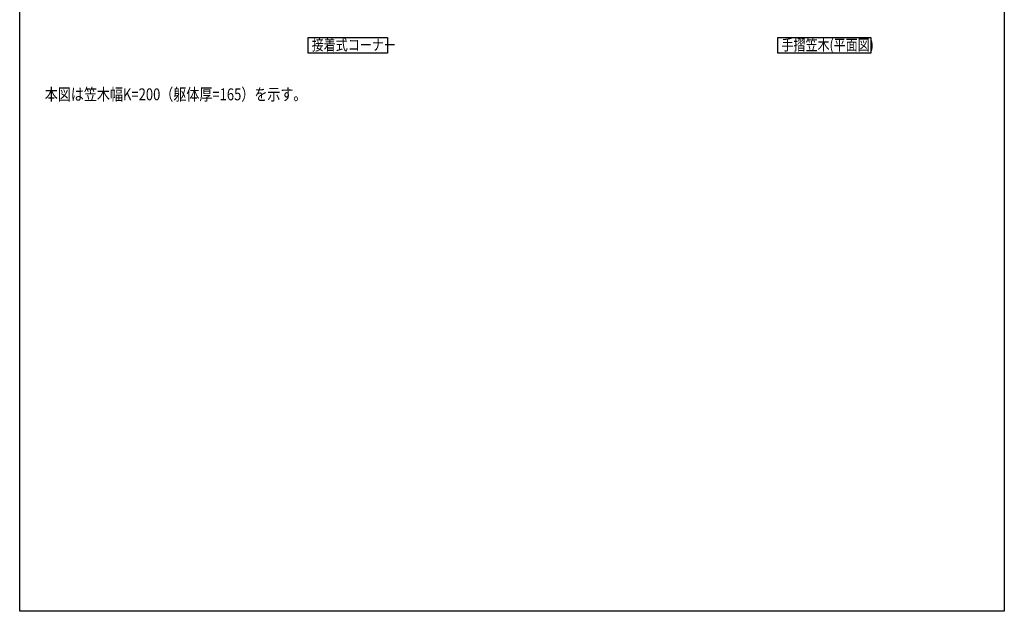
# Model space of a CAD drawing. Extents: x 0 to 990, y 0 to 1602.
# Drawn here: x 0 to 990, y 0 to 595 of the extents above; entities that cross this region are included whole.
import ezdxf

# ---------------------------------------------------------------- set-up
doc = ezdxf.new("R2010")
doc.units = 0
doc.layers.add('USER1', color=3, linetype='CONTINUOUS')
doc.layers.add('YKK_ZWAK', color=7, linetype='CONTINUOUS')
doc.styles.add('text-b', font='extslim2.shx', dxfattribs={"width": 0.8, "bigfont": 'extfont2.shx'})

msp = doc.modelspace()

# ---------------------------------------------------------------- linework, layer by layer
at = {"layer": 'USER1'}
for p, q in [((290, 561.47), (290, 577.12)), ((290, 577.12), (369.83, 577.12)), ((369.83, 577.12), (369.83, 561.47)), ((762.18, 561.47), (762.18, 577.12)), ((762.18, 577.12), (855.86, 577.12)), ((855.86, 577.12), (855.86, 561.47)), ((369.83, 561.47), (290, 561.47)), ((855.86, 561.47), (762.18, 561.47))]:
    msp.add_line(p, q, dxfattribs=at)
at = {"layer": 'YKK_ZWAK'}
for p, q in [((0, 0), (0, 1560)), ((990, 1560), (990, 0)), ((990, 0), (0, 0))]:
    msp.add_line(p, q, dxfattribs=at)

# ---------------------------------------------------------------- texts
at = {"layer": 'USER1', "style": 'text-b', "width": 0.8}
for s, height, p in [('接着式コーナー', 11.084, (293.58, 564.21)), ('手摺笠木(平面図)', 11.084, (765.92, 564.21)), ('本図は笠木幅K=200（躯体厚=165）を示す。', 12, (25.27, 514.01))]:
    msp.add_text(s, height=height, dxfattribs=at).set_placement(p)

doc.saveas('drawing.dxf')
